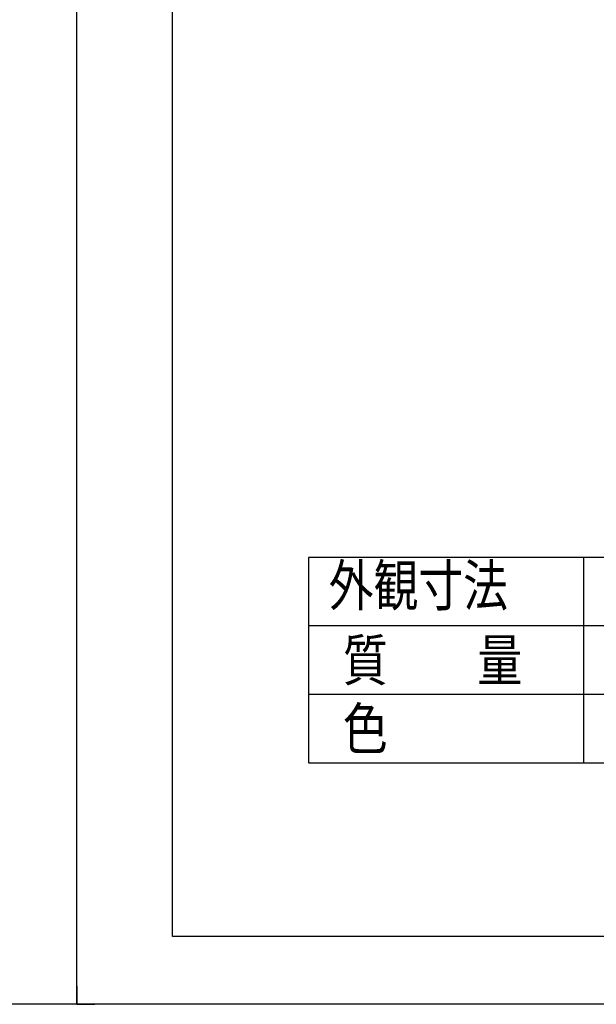
# Model space of a CAD drawing. Units: inches. Extents: x 1118 to 2378, y 398 to 909.
# Drawn here: x 1952 to 2015, y 398 to 505 of the extents above; entities that cross this region are included whole.
import ezdxf
from ezdxf.enums import TextEntityAlignment as Align

# ---------------------------------------------------------------- set-up
doc = ezdxf.new("R2010")
doc.units = ezdxf.units.IN
for name, color, linetype in [('52', 7, 'Continuous'), ('FRAME', 7, 'Continuous'), ('MOJI1', 2, 'Continuous'), ('WAKU', 4, 'Continuous')]:
    doc.layers.add(name, color=color, linetype=linetype)
doc.styles.add('SAXA3', font='romanc.shx', dxfattribs={"width": 0.8, "bigfont": 'extfont.shx'})

msp = doc.modelspace()

# ---------------------------------------------------------------- linework, layer by layer
at = {"layer": '52', "color": 2, "linetype": 'Continuous'}
for p, q in [((1957.97, 397.57), (1957.97, 399.57)), ((1957.97, 399.57), (1957.97, 397.57)), ((1957.97, 399.57), (1957.97, 397.57)), ((1957.97, 399.57), (1957.97, 397.57)), ((1957.97, 397.57), (1957.97, 399.57)), ((1957.97, 399.57), (1957.97, 397.57)), ((1957.97, 399.57), (1957.97, 397.57)), ((1957.97, 397.57), (1957.97, 399.57)), ((1957.97, 399.57), (1957.97, 397.57)), ((1957.97, 397.57), (1955.97, 397.57)), ((1957.97, 397.57), (1955.97, 397.57)), ((1957.97, 397.57), (1955.97, 397.57)), ((1957.97, 397.57), (1955.97, 397.57)), ((1957.97, 397.57), (1955.97, 397.57)), ((1957.97, 397.57), (1955.97, 397.57)), ((1957.97, 397.57), (1959.97, 397.57)), ((1957.97, 397.57), (1959.97, 397.57)), ((1959.97, 397.57), (1957.97, 397.57)), ((1959.97, 397.57), (1957.97, 397.57)), ((1959.97, 397.57), (1957.97, 397.57)), ((1957.97, 397.57), (1959.97, 397.57)), ((1957.97, 397.57), (1959.97, 397.57)), ((1957.97, 397.57), (1959.97, 397.57)), ((1959.97, 397.57), (1957.97, 397.57)), ((1959.97, 397.57), (1957.97, 397.57)), ((1959.97, 397.57), (1957.97, 397.57)), ((1957.97, 397.57), (1959.97, 397.57))]:
    msp.add_line(p, q, dxfattribs=at)
at = {"layer": 'FRAME'}
for p, q in [((1957.97, 397.57), (1957.97, 694.57)), ((1957.97, 397.57), (1957.97, 694.57)), ((1968.47, 404.99), (1968.47, 687.14)), ((2367.47, 404.99), (1968.47, 404.99)), ((1957.97, 397.57), (1537.97, 397.57)), ((2377.97, 397.57), (1957.97, 397.57))]:
    msp.add_line(p, q, dxfattribs=at)
at = {"layer": 'WAKU', "color": 4}
for p, q in [((2114.32, 446.5), (1983.38, 446.5)), ((1983.38, 446.5), (1983.38, 424)), ((1983.38, 424), (2114.32, 424))]:
    msp.add_line(p, q, dxfattribs=at)
at = {"layer": 'WAKU', "color": 1}
for p, q in [((2013.53, 424), (2013.53, 446.5)), ((2114.32, 439), (1983.38, 439)), ((2114.32, 431.5), (1983.38, 431.5))]:
    msp.add_line(p, q, dxfattribs=at)

# ---------------------------------------------------------------- texts
at = {"layer": 'MOJI1', "style": 'SAXA3', "width": 0.8}
msp.add_text('外観寸法', height=4.5, dxfattribs=at).set_placement((1995.4, 442.86), align=Align.MIDDLE)
for s, p in [('質\u3000\u3000量', (1987.13, 433)), ('色', (1987.13, 425.5))]:
    msp.add_text(s, height=4.5, dxfattribs=at).set_placement(p)

doc.saveas('drawing.dxf')
